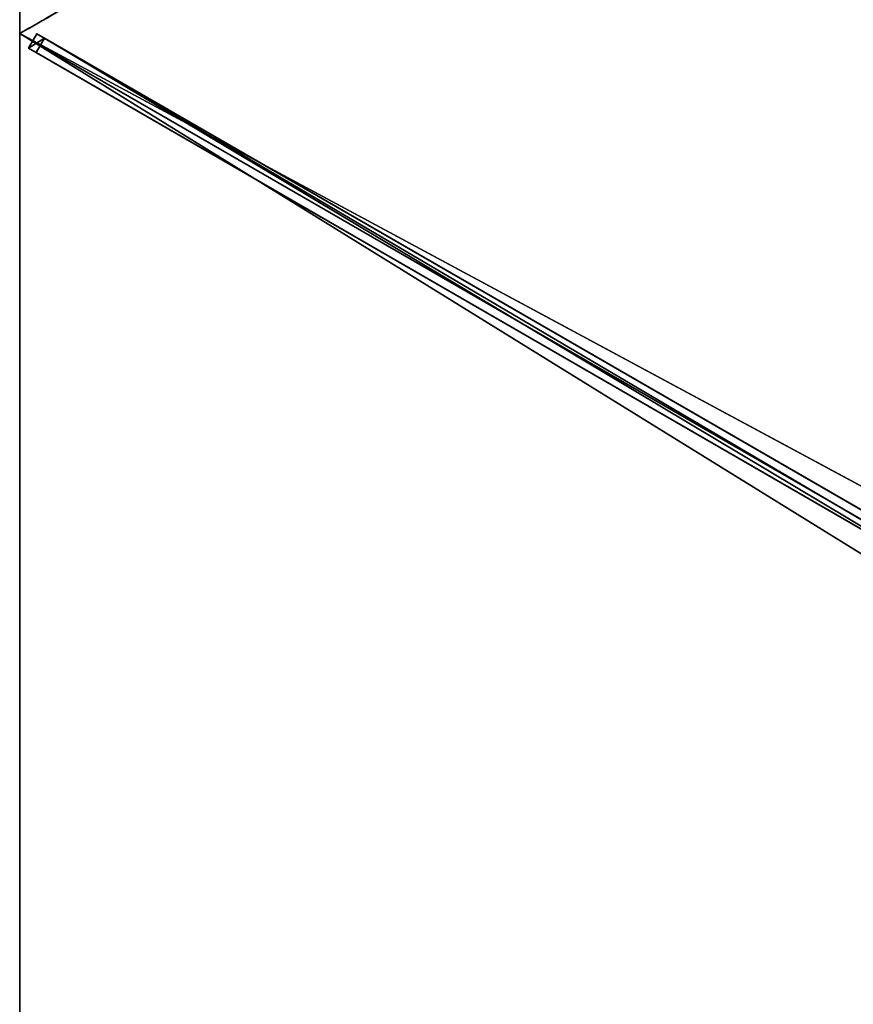
# Model space of a CAD drawing. Units: centimetres. Extents: x -425 to 425, y -221 to 221.
# Drawn here: x -348 to -272, y 0 to 89 of the extents above; entities that cross this region are included whole.
import ezdxf

# ---------------------------------------------------------------- set-up
doc = ezdxf.new("R2010")
doc.units = ezdxf.units.CM
doc.layers.get('0').update_dxf_attribs({"color": 144})

# ---------------------------------------------------------------- blocks, each defined once
blk = doc.blocks.new('Membrane. May Parasols_ www.may-online.com')
for p, q in [((175, 0, 205), (87.5, -151.554, 205)), ((174.997, -0.001, 204.99), (87.5, -151.551, 204.99)), ((87.497, -151.553, 204.99), (2.997, -5.195, 250.337)), ((87.5, -151.551, 204.99), (3, -5.193, 250.337)), ((87.5, -151.554, 205), (3, -5.196, 250.347)), ((-87.5, -151.554, 205), (87.5, -151.554, 205)), ((-87.497, -151.553, 204.99), (87.497, -151.553, 204.99)), ((87.5, -151.551, 204.99), (87.497, -151.553, 204.99)), ((87.5, -151.554, 205), (87.497, -151.553, 204.99)), ((87.5, -151.554, 205), (87.5, -151.551, 204.99))]:
    blk.add_line(p, q)
mesh = blk.add_polyface()
corners = [(87.5, -151.554, 205), (6, 0, 250.347), (3, -5.196, 250.347), (175, 0, 205)]
mesh.append_faces([[corners[k] for k in face] for face in [(0, 1, 2), (1, 0, 3)]], dxfattribs={"vtx0": -1})
mesh = blk.add_polyface()
corners = [(87.497, -151.553, 204.99), (175, 0, 205), (87.5, -151.554, 205), (87.5, -151.551, 204.99), (174.997, -0.001, 204.99), (174.997, 0.001, 204.99)]
mesh.append_faces([[corners[k] for k in face] for face in [(0, 1, 2), (1, 4, 5)]], dxfattribs={"vtx0": -1})
mesh.append_faces([[corners[k] for k in face] for face in [(1, 0, 3), (1, 3, 4)]], dxfattribs={"vtx0": -1, "vtx2": -1})
mesh = blk.add_polyface()
corners = [(5.997, -0.001, 250.337), (87.5, -151.551, 204.99), (3, -5.193, 250.337), (174.997, -0.001, 204.99)]
mesh.append_faces([[corners[k] for k in face] for face in [(0, 1, 2), (1, 0, 3)]], dxfattribs={"vtx0": -1})
mesh = blk.add_polyface()
corners = [(87.5, -151.554, 205), (-3, -5.196, 250.347), (-87.5, -151.554, 205), (3, -5.196, 250.347)]
mesh.append_faces([[corners[k] for k in face] for face in [(0, 1, 2), (1, 0, 3)]], dxfattribs={"vtx0": -1})
mesh = blk.add_polyface()
corners = [(-2.997, -5.195, 250.337), (87.497, -151.553, 204.99), (-87.497, -151.553, 204.99), (2.997, -5.195, 250.337)]
mesh.append_faces([[corners[k] for k in face] for face in [(0, 1, 2), (1, 0, 3)]], dxfattribs={"vtx0": -1})
mesh = blk.add_polyface()
corners = [(3, -5.193, 250.337), (87.497, -151.553, 204.99), (2.997, -5.195, 250.337), (87.5, -151.551, 204.99)]
mesh.append_faces([[corners[k] for k in face] for face in [(0, 1, 2), (1, 0, 3)]], dxfattribs={"vtx0": -1})
mesh = blk.add_polyface()
corners = [(3, -5.196, 250.347), (87.497, -151.553, 204.99), (87.5, -151.554, 205), (2.997, -5.195, 250.337)]
mesh.append_faces([[corners[k] for k in face] for face in [(0, 1, 2), (1, 0, 3)]], dxfattribs={"vtx0": -1})
mesh = blk.add_polyface()
corners = [(87.5, -151.551, 204.99), (3, -5.196, 250.347), (87.5, -151.554, 205), (3, -5.193, 250.337)]
mesh.append_faces([[corners[k] for k in face] for face in [(0, 1, 2), (1, 0, 3)]], dxfattribs={"vtx0": -1})
mesh = blk.add_polyface()
corners = [(87.5, -151.554, 205), (87.497, -151.553, 204.99), (87.5, -151.551, 204.99), (-87.497, -151.553, 204.99), (-87.5, -151.551, 204.99), (-87.5, -151.554, 205)]
mesh.append_faces([[corners[k] for k in face] for face in [(0, 1, 2), (4, 0, 5)]], dxfattribs={"vtx0": -1})
mesh.append_faces([[corners[k] for k in face] for face in [(1, 0, 3), (3, 0, 4)]], dxfattribs={"vtx0": -1, "vtx1": -1})
blk = doc.blocks.new('Streben. May Parasols_ www.may-online.com')
for p, q in [((87.5, -151.554, 205), (175, 0, 205)), ((1.671, -4.394, 250.297), (86.171, -150.752, 204.951)), ((2.97, -3.644, 250.297), (87.47, -150.002, 204.951)), ((3, -5.196, 250.347), (77.842, -134.826, 210.183)), ((36.385, -61.521, 229.259), (87.081, -149.329, 202.053)), ((35.086, -62.271, 229.259), (85.782, -150.079, 202.053)), ((77.842, -134.826, 210.183), (87.5, -151.554, 205)), ((87.081, -149.329, 202.053), (85.782, -150.079, 202.053)), ((87.47, -150.002, 204.951), (87.081, -149.329, 202.053)), ((85.782, -150.079, 202.053), (86.171, -150.752, 204.951)), ((86.171, -150.752, 204.951), (87.47, -150.002, 204.951))]:
    blk.add_line(p, q)
mesh = blk.add_polyface()
corners = [(87.081, -149.329, 202.053), (2.97, -3.644, 250.297), (87.47, -150.002, 204.951), (36.385, -61.521, 229.259), (2.581, -2.971, 247.4)]
mesh.append_faces([[corners[k] for k in face] for face in [(0, 1, 2), (1, 3, 4)]], dxfattribs={"vtx0": -1})
mesh.append_faces([[corners[k] for k in face] for face in [(1, 0, 3)]], dxfattribs={"vtx0": -1, "vtx2": -1})
mesh = blk.add_polyface()
corners = [(1.671, -4.394, 250.297), (85.782, -150.079, 202.053), (86.171, -150.752, 204.951), (35.086, -62.271, 229.259), (1.282, -3.721, 247.4)]
mesh.append_faces([[corners[k] for k in face] for face in [(0, 1, 2), (3, 0, 4)]], dxfattribs={"vtx0": -1})
mesh.append_faces([[corners[k] for k in face] for face in [(1, 0, 3)]], dxfattribs={"vtx0": -1, "vtx1": -1})
mesh = blk.add_polyface()
corners = [(86.171, -150.752, 204.951), (2.97, -3.644, 250.297), (1.671, -4.394, 250.297), (87.47, -150.002, 204.951)]
mesh.append_faces([[corners[k] for k in face] for face in [(0, 1, 2), (1, 0, 3)]], dxfattribs={"vtx0": -1})
mesh = blk.add_polyface()
corners = [(36.385, -61.521, 229.259), (85.782, -150.079, 202.053), (35.086, -62.271, 229.259), (87.081, -149.329, 202.053)]
mesh.append_faces([[corners[k] for k in face] for face in [(0, 1, 2), (1, 0, 3)]], dxfattribs={"vtx0": -1})
mesh = blk.add_polyface()
corners = [(87.47, -150.002, 204.951), (85.782, -150.079, 202.053), (87.081, -149.329, 202.053), (86.171, -150.752, 204.951)]
mesh.append_faces([[corners[k] for k in face] for face in [(0, 1, 2), (1, 0, 3)]], dxfattribs={"vtx0": -1})
blk = doc.blocks.new('Gruppe34#1')
for p, q in [((-87.51, 23.446, 205), (-87.51, 23.446, 195.6)), ((-87.51, -151.554, 205), (-87.51, 23.446, 205)), ((-87.5, 23.446, 195.6), (-87.51, 23.446, 195.6)), ((-87.5, 23.446, 205), (-87.51, 23.446, 205)), ((-87.5, -151.554, 205), (-87.5, 23.446, 205)), ((-87.5, 23.446, 205), (-87.5, 23.446, 195.6)), ((-87.5, 22.489, 195.41), (-87.51, 22.489, 195.41)), ((-87.5, 21.678, 194.868), (-87.51, 21.678, 194.868)), ((-87.5, 21.136, 194.057), (-87.51, 21.136, 194.057)), ((-87.51, 20.946, 193.1), (-87.51, 20.946, 182)), ((-87.5, 20.946, 182), (-87.51, 20.946, 182)), ((-87.5, 20.946, 193.1), (-87.51, 20.946, 193.1)), ((-87.5, 20.946, 193.1), (-87.5, 20.946, 182))]:
    blk.add_line(p, q)
at = {"extrusion": (1, 0, 0)}
for centre, radius, start, end in [((23.446, 193.1, -87.51), 2.5, 90, 180), ((23.446, 193.1, -87.5), 2.5, 90, 180), ((15.946, 182, -87.51), 5, 270, 0)]:
    blk.add_arc(centre, radius, start, end, dxfattribs=at)
mesh = blk.add_polyface()
corners = [(-87.51, 23.446, 205), (-87.51, -151.554, 195.6), (-87.51, -151.554, 205), (-87.51, -150.598, 195.41), (-87.51, -149.787, 194.868), (-87.51, -149.245, 194.057), (-87.51, -149.054, 193.1), (-87.51, -149.054, 182), (-87.51, -148.674, 180.087), (-87.51, -147.59, 178.464), (-87.51, -145.968, 177.381), (-87.51, -144.054, 177), (-87.51, 15.946, 177), (-87.51, 21.136, 194.057), (-87.51, 20.946, 193.1), (-87.51, 17.859, 177.381), (-87.51, 19.481, 178.464), (-87.51, 20.565, 180.087), (-87.51, 21.678, 194.868), (-87.51, 22.489, 195.41), (-87.51, 23.446, 195.6), (-87.51, 20.946, 182)]
mesh.append_faces([[corners[k] for k in face] for face in [(0, 1, 2), (19, 0, 20)]], dxfattribs={"vtx0": -1})
mesh.append_faces([[corners[k] for k in face] for face in [(1, 0, 3), (3, 0, 4), (4, 0, 5), (5, 0, 6), (6, 0, 7), (7, 0, 8), (8, 0, 9), (9, 0, 10), (10, 0, 11), (11, 0, 12), (12, 14, 15), (15, 14, 16), (16, 14, 17), (13, 0, 18), (18, 0, 19)]], dxfattribs={"vtx0": -1, "vtx1": -1})
mesh.append_faces([[corners[k] for k in face] for face in [(12, 0, 13)]], dxfattribs={"vtx0": -1, "vtx1": -1, "vtx2": -1})
mesh.append_faces([[corners[k] for k in face] for face in [(12, 13, 14)]], dxfattribs={"vtx0": -1, "vtx2": -1})
mesh.append_faces([[corners[k] for k in face] for face in [(21, 17, 14)]], dxfattribs={"vtx1": -1})
mesh = blk.add_polyface()
corners = [(-87.5, 23.446, 195.6), (-87.51, 22.489, 195.41), (-87.51, 23.446, 195.6), (-87.5, 22.489, 195.41)]
mesh.append_faces([[corners[k] for k in face] for face in [(0, 1, 2), (1, 0, 3)]], dxfattribs={"vtx0": -1})
mesh = blk.add_polyface()
corners = [(-87.51, 23.446, 205), (-87.5, 23.446, 195.6), (-87.51, 23.446, 195.6), (-87.5, 23.446, 205)]
mesh.append_faces([[corners[k] for k in face] for face in [(0, 1, 2), (1, 0, 3)]], dxfattribs={"vtx0": -1})
mesh = blk.add_polyface()
corners = [(-87.5, -151.554, 205), (-87.51, 23.446, 205), (-87.51, -151.554, 205), (-87.5, 23.446, 205)]
mesh.append_faces([[corners[k] for k in face] for face in [(0, 1, 2), (1, 0, 3)]], dxfattribs={"vtx0": -1})
mesh = blk.add_polyface()
corners = [(-87.5, -148.674, 180.087), (-87.5, -149.054, 193.1), (-87.5, -149.054, 182), (-87.5, -150.598, 195.41), (-87.5, -151.554, 205), (-87.5, -151.554, 195.6), (-87.5, 23.446, 205), (-87.5, -149.787, 194.868), (-87.5, -149.245, 194.057), (-87.5, -147.59, 178.464), (-87.5, -145.968, 177.381), (-87.5, -144.054, 177), (-87.5, 15.946, 177), (-87.5, 21.136, 194.057), (-87.5, 20.946, 193.1), (-87.5, 17.859, 177.381), (-87.5, 19.481, 178.464), (-87.5, 20.565, 180.087), (-87.5, 20.946, 182), (-87.5, 21.678, 194.868), (-87.5, 22.489, 195.41), (-87.5, 23.446, 195.6)]
mesh.append_faces([[corners[k] for k in face] for face in [(0, 1, 2), (3, 4, 5), (14, 17, 18), (6, 20, 21)]], dxfattribs={"vtx0": -1})
mesh.append_faces([[corners[k] for k in face] for face in [(4, 3, 6), (13, 12, 14)]], dxfattribs={"vtx0": -1, "vtx1": -1})
mesh.append_faces([[corners[k] for k in face] for face in [(6, 1, 0), (6, 12, 13)]], dxfattribs={"vtx0": -1, "vtx1": -1, "vtx2": -1})
mesh.append_faces([[corners[k] for k in face] for face in [(6, 3, 7), (6, 7, 8), (6, 8, 1), (6, 0, 9), (6, 9, 10), (6, 10, 11), (6, 11, 12), (14, 12, 15), (14, 15, 16), (14, 16, 17), (6, 13, 19), (6, 19, 20)]], dxfattribs={"vtx0": -1, "vtx2": -1})
mesh = blk.add_polyface()
corners = [(-87.5, 22.489, 195.41), (-87.51, 21.678, 194.868), (-87.51, 22.489, 195.41), (-87.5, 21.678, 194.868)]
mesh.append_faces([[corners[k] for k in face] for face in [(0, 1, 2), (1, 0, 3)]], dxfattribs={"vtx0": -1})
mesh = blk.add_polyface()
corners = [(-87.51, 21.678, 194.868), (-87.5, 21.136, 194.057), (-87.51, 21.136, 194.057), (-87.5, 21.678, 194.868)]
mesh.append_faces([[corners[k] for k in face] for face in [(0, 1, 2), (1, 0, 3)]], dxfattribs={"vtx0": -1})
mesh = blk.add_polyface()
corners = [(-87.51, 21.136, 194.057), (-87.5, 20.946, 193.1), (-87.51, 20.946, 193.1), (-87.5, 21.136, 194.057)]
mesh.append_faces([[corners[k] for k in face] for face in [(0, 1, 2), (1, 0, 3)]], dxfattribs={"vtx0": -1})
mesh = blk.add_polyface()
corners = [(-87.51, 20.946, 182), (-87.5, 20.565, 180.087), (-87.51, 20.565, 180.087), (-87.5, 20.946, 182)]
mesh.append_faces([[corners[k] for k in face] for face in [(0, 1, 2), (1, 0, 3)]], dxfattribs={"vtx0": -1})
mesh = blk.add_polyface()
corners = [(-87.51, 20.946, 193.1), (-87.5, 20.946, 182), (-87.51, 20.946, 182), (-87.5, 20.946, 193.1)]
mesh.append_faces([[corners[k] for k in face] for face in [(0, 1, 2), (1, 0, 3)]], dxfattribs={"vtx0": -1})
blk = doc.blocks.new('Gruppe35#1')
for p, q in [((87.49, -151.554, 205), (87.49, 23.446, 205)), ((87.5, -151.554, 205), (87.5, 23.446, 205)), ((87.49, -144.054, 177), (87.49, 15.946, 177)), ((87.5, -144.054, 177), (87.5, 15.946, 177)), ((87.5, -144.054, 177), (87.49, -144.054, 177)), ((87.5, -145.968, 177.381), (87.49, -145.968, 177.381)), ((87.5, -147.59, 178.464), (87.49, -147.59, 178.464)), ((87.5, -148.674, 180.087), (87.49, -148.674, 180.087)), ((87.49, -149.054, 193.1), (87.49, -149.054, 182)), ((87.5, -149.054, 193.1), (87.49, -149.054, 193.1)), ((87.5, -149.054, 182), (87.49, -149.054, 182)), ((87.5, -149.054, 193.1), (87.5, -149.054, 182)), ((87.5, -149.245, 194.057), (87.49, -149.245, 194.057)), ((87.5, -149.787, 194.868), (87.49, -149.787, 194.868)), ((87.5, -150.598, 195.41), (87.49, -150.598, 195.41)), ((87.49, -151.554, 205), (87.49, -151.554, 195.6)), ((87.5, -151.554, 195.6), (87.49, -151.554, 195.6)), ((87.5, -151.554, 205), (87.49, -151.554, 205)), ((87.5, -151.554, 205), (87.5, -151.554, 195.6))]:
    blk.add_line(p, q)
at = {"extrusion": (1, 0, 0)}
for centre, radius, start, end in [((-144.054, 182, 87.49), 5, 180, 270), ((-144.054, 182, 87.5), 5, 180, 270), ((-151.554, 193.1, 87.49), 2.5, 0, 90), ((-151.554, 193.1, 87.5), 2.5, 90, 0)]:
    blk.add_arc(centre, radius, start, end, dxfattribs=at)
mesh = blk.add_polyface()
corners = [(87.49, 23.446, 205), (87.49, -151.554, 195.6), (87.49, -151.554, 205), (87.49, -150.598, 195.41), (87.49, -149.787, 194.868), (87.49, -149.245, 194.057), (87.49, -149.054, 193.1), (87.49, -149.054, 182), (87.49, -148.674, 180.087), (87.49, -147.59, 178.464), (87.49, -145.968, 177.381), (87.49, -144.054, 177), (87.49, 15.946, 177), (87.49, 21.136, 194.057), (87.49, 20.946, 193.1), (87.49, 17.859, 177.381), (87.49, 19.481, 178.464), (87.49, 20.565, 180.087), (87.49, 21.678, 194.868), (87.49, 22.489, 195.41), (87.49, 23.446, 195.6), (87.49, 20.946, 182)]
mesh.append_faces([[corners[k] for k in face] for face in [(0, 1, 2), (19, 0, 20)]], dxfattribs={"vtx0": -1})
mesh.append_faces([[corners[k] for k in face] for face in [(1, 0, 3), (3, 0, 4), (4, 0, 5), (5, 0, 6), (6, 0, 7), (7, 0, 8), (8, 0, 9), (9, 0, 10), (10, 0, 11), (11, 0, 12), (12, 14, 15), (15, 14, 16), (16, 14, 17), (13, 0, 18), (18, 0, 19)]], dxfattribs={"vtx0": -1, "vtx1": -1})
mesh.append_faces([[corners[k] for k in face] for face in [(12, 0, 13)]], dxfattribs={"vtx0": -1, "vtx1": -1, "vtx2": -1})
mesh.append_faces([[corners[k] for k in face] for face in [(12, 13, 14)]], dxfattribs={"vtx0": -1, "vtx2": -1})
mesh.append_faces([[corners[k] for k in face] for face in [(21, 17, 14)]], dxfattribs={"vtx1": -1})
mesh = blk.add_polyface()
corners = [(87.5, -151.554, 205), (87.49, 23.446, 205), (87.49, -151.554, 205), (87.5, 23.446, 205)]
mesh.append_faces([[corners[k] for k in face] for face in [(0, 1, 2), (1, 0, 3)]], dxfattribs={"vtx0": -1})
mesh = blk.add_polyface()
corners = [(87.5, -148.674, 180.087), (87.5, -149.054, 193.1), (87.5, -149.054, 182), (87.5, -150.598, 195.41), (87.5, -151.554, 205), (87.5, -151.554, 195.6), (87.5, 23.446, 205), (87.5, -149.787, 194.868), (87.5, -149.245, 194.057), (87.5, -147.59, 178.464), (87.5, -145.968, 177.381), (87.5, -144.054, 177), (87.5, 15.946, 177), (87.5, 21.136, 194.057), (87.5, 20.946, 193.1), (87.5, 17.859, 177.381), (87.5, 19.481, 178.464), (87.5, 20.565, 180.087), (87.5, 20.946, 182), (87.5, 21.678, 194.868), (87.5, 22.489, 195.41), (87.5, 23.446, 195.6)]
mesh.append_faces([[corners[k] for k in face] for face in [(0, 1, 2), (3, 4, 5), (14, 17, 18), (6, 20, 21)]], dxfattribs={"vtx0": -1})
mesh.append_faces([[corners[k] for k in face] for face in [(4, 3, 6), (13, 12, 14)]], dxfattribs={"vtx0": -1, "vtx1": -1})
mesh.append_faces([[corners[k] for k in face] for face in [(6, 1, 0), (6, 12, 13)]], dxfattribs={"vtx0": -1, "vtx1": -1, "vtx2": -1})
mesh.append_faces([[corners[k] for k in face] for face in [(6, 3, 7), (6, 7, 8), (6, 8, 1), (6, 0, 9), (6, 9, 10), (6, 10, 11), (6, 11, 12), (14, 12, 15), (14, 15, 16), (14, 16, 17), (6, 13, 19), (6, 19, 20)]], dxfattribs={"vtx0": -1, "vtx2": -1})
mesh = blk.add_polyface()
corners = [(87.5, 15.946, 177), (87.49, -144.054, 177), (87.49, 15.946, 177), (87.5, -144.054, 177)]
mesh.append_faces([[corners[k] for k in face] for face in [(0, 1, 2), (1, 0, 3)]], dxfattribs={"vtx0": -1})
mesh = blk.add_polyface()
corners = [(87.5, -144.054, 177), (87.49, -145.968, 177.381), (87.49, -144.054, 177), (87.5, -145.968, 177.381)]
mesh.append_faces([[corners[k] for k in face] for face in [(0, 1, 2), (1, 0, 3)]], dxfattribs={"vtx0": -1})
mesh = blk.add_polyface()
corners = [(87.5, -145.968, 177.381), (87.49, -147.59, 178.464), (87.49, -145.968, 177.381), (87.5, -147.59, 178.464)]
mesh.append_faces([[corners[k] for k in face] for face in [(0, 1, 2), (1, 0, 3)]], dxfattribs={"vtx0": -1})
mesh = blk.add_polyface()
corners = [(87.5, -148.674, 180.087), (87.49, -147.59, 178.464), (87.5, -147.59, 178.464), (87.49, -148.674, 180.087)]
mesh.append_faces([[corners[k] for k in face] for face in [(0, 1, 2), (1, 0, 3)]], dxfattribs={"vtx0": -1})
mesh = blk.add_polyface()
corners = [(87.5, -149.054, 182), (87.49, -148.674, 180.087), (87.5, -148.674, 180.087), (87.49, -149.054, 182)]
mesh.append_faces([[corners[k] for k in face] for face in [(0, 1, 2), (1, 0, 3)]], dxfattribs={"vtx0": -1})
mesh = blk.add_polyface()
corners = [(87.5, -149.245, 194.057), (87.49, -149.054, 193.1), (87.5, -149.054, 193.1), (87.49, -149.245, 194.057)]
mesh.append_faces([[corners[k] for k in face] for face in [(0, 1, 2), (1, 0, 3)]], dxfattribs={"vtx0": -1})
mesh = blk.add_polyface()
corners = [(87.5, -149.054, 193.1), (87.49, -149.054, 182), (87.5, -149.054, 182), (87.49, -149.054, 193.1)]
mesh.append_faces([[corners[k] for k in face] for face in [(0, 1, 2), (1, 0, 3)]], dxfattribs={"vtx0": -1})
mesh = blk.add_polyface()
corners = [(87.5, -149.787, 194.868), (87.49, -149.245, 194.057), (87.5, -149.245, 194.057), (87.49, -149.787, 194.868)]
mesh.append_faces([[corners[k] for k in face] for face in [(0, 1, 2), (1, 0, 3)]], dxfattribs={"vtx0": -1})
mesh = blk.add_polyface()
corners = [(87.5, -149.787, 194.868), (87.49, -150.598, 195.41), (87.49, -149.787, 194.868), (87.5, -150.598, 195.41)]
mesh.append_faces([[corners[k] for k in face] for face in [(0, 1, 2), (1, 0, 3)]], dxfattribs={"vtx0": -1})
mesh = blk.add_polyface()
corners = [(87.5, -150.598, 195.41), (87.49, -151.554, 195.6), (87.49, -150.598, 195.41), (87.5, -151.554, 195.6)]
mesh.append_faces([[corners[k] for k in face] for face in [(0, 1, 2), (1, 0, 3)]], dxfattribs={"vtx0": -1})
mesh = blk.add_polyface()
corners = [(87.5, -151.554, 205), (87.49, -151.554, 195.6), (87.5, -151.554, 195.6), (87.49, -151.554, 205)]
mesh.append_faces([[corners[k] for k in face] for face in [(0, 1, 2), (1, 0, 3)]], dxfattribs={"vtx0": -1})
blk = doc.blocks.new('Volant. May Parasols_ www.may-online.com')
for name, p, rotation in [('Gruppe35#1', (87.5, 23.446), 329.9999999999999), ('Gruppe34#1', (64.054, -239.054), 270)]:
    blk.add_blockref(name, p, dxfattribs=dict(rotation=rotation))
blk = doc.blocks.new('RIALTO_round_RP2_3500')
at = {"color": 7, "rotation": 210}
for name in ['Volant. May Parasols_ www.may-online.com', 'Membrane. May Parasols_ www.may-online.com', 'Streben. May Parasols_ www.may-online.com']:
    blk.add_blockref(name, (-196, 0, 27.94), dxfattribs=at)

msp = doc.modelspace()

# ---------------------------------------------------------------- block references
msp.add_blockref('RIALTO_round_RP2_3500', (0, 0))

doc.saveas('drawing.dxf')
